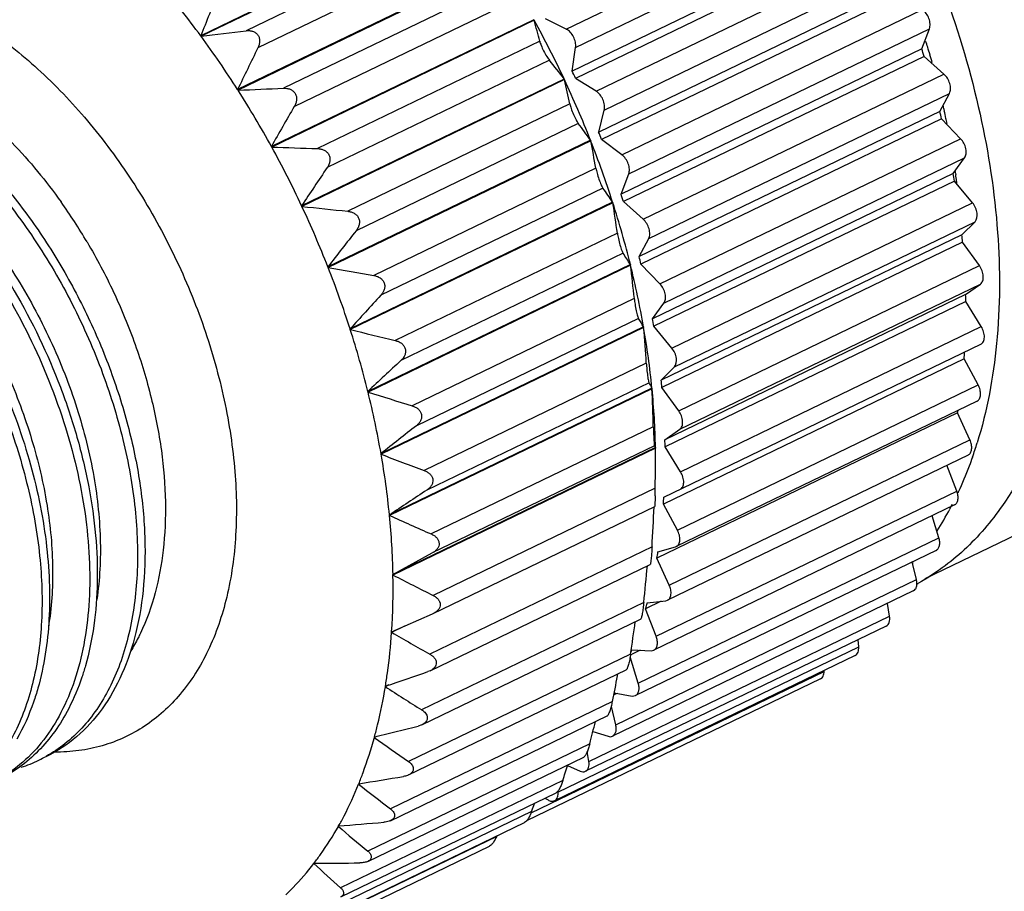
# Model space of a CAD drawing. Units: inches. Extents: x 924 to 1221, y -1344 to -1134.
# Drawn here: x 962 to 977, y -1328 to -1315 of the extents above; entities that cross this region are included whole.
import ezdxf

# ---------------------------------------------------------------- set-up
doc = ezdxf.new("R2010")
doc.units = ezdxf.units.IN
doc.header["$MEASUREMENT"] = 0
doc.layers.get('0').update_dxf_attribs({"lineweight": 30})

msp = doc.modelspace()

# ---------------------------------------------------------------- linework, layer by layer
at = {"color": 7, "linetype": 'Continuous', "lineweight": 30}
for p, q in [((970.598, -1314.737), (975.091, -1312.567)), ((970.737, -1315.01), (975.23, -1312.84)), ((969.057, -1312.942), (965.135, -1314.836)), ((969.063, -1312.95), (965.141, -1314.844)), ((969.133, -1313.159), (965.814, -1314.761)), ((975.178, -1313.194), (970.685, -1315.363)), ((975.229, -1313.302), (970.736, -1315.472)), ((969.309, -1313.415), (965.99, -1315.018)), ((971.044, -1315.664), (975.537, -1313.494)), ((969.609, -1313.746), (965.687, -1315.64)), ((969.615, -1313.755), (965.693, -1315.649)), ((971.165, -1315.945), (975.658, -1313.775)), ((969.693, -1314.017), (966.374, -1315.619)), ((975.575, -1314.104), (971.082, -1316.274)), ((975.618, -1314.215), (971.125, -1316.385)), ((969.854, -1314.288), (966.535, -1315.891)), ((971.429, -1316.614), (975.922, -1314.445)), ((970.114, -1314.596), (966.192, -1316.49)), ((970.119, -1314.605), (966.197, -1316.499)), ((970.114, -1314.596), (970.119, -1314.605)), ((970.598, -1314.737), (970.288, -1314.584)), ((971.531, -1316.9), (976.024, -1314.731)), ((975.909, -1315.031), (976.024, -1314.731)), ((965.141, -1314.844), (965.135, -1314.836)), ((970.201, -1314.919), (966.882, -1316.521)), ((970.685, -1315.363), (970.737, -1315.01)), ((975.909, -1315.031), (971.416, -1317.201)), ((970.345, -1315.201), (967.026, -1316.804)), ((975.945, -1315.144), (971.452, -1317.313)), ((976.241, -1315.408), (975.945, -1315.144)), ((971.748, -1317.577), (976.241, -1315.408)), ((970.566, -1315.482), (966.643, -1317.376)), ((970.57, -1315.491), (966.648, -1317.385)), ((970.566, -1315.482), (970.57, -1315.491)), ((971.044, -1315.664), (970.736, -1315.472)), ((965.693, -1315.649), (965.687, -1315.64)), ((971.829, -1317.865), (976.322, -1315.696)), ((976.178, -1315.965), (976.322, -1315.696)), ((970.652, -1315.854), (967.333, -1317.457)), ((971.082, -1316.274), (971.165, -1315.945)), ((976.178, -1315.965), (971.685, -1318.134)), ((970.777, -1316.145), (967.458, -1317.748)), ((976.206, -1316.077), (971.713, -1318.246)), ((976.49, -1316.374), (976.206, -1316.077)), ((970.959, -1316.393), (967.037, -1318.287)), ((970.963, -1316.403), (967.04, -1318.297)), ((970.959, -1316.393), (970.963, -1316.403)), ((971.429, -1316.614), (971.125, -1316.385)), ((971.997, -1318.543), (976.49, -1316.374)), ((966.197, -1316.499), (966.192, -1316.49)), ((972.057, -1318.829), (976.55, -1316.66)), ((976.379, -1316.894), (976.55, -1316.66)), ((971.04, -1316.814), (967.721, -1318.416)), ((976.379, -1316.894), (971.886, -1319.064)), ((976.414, -1316.888), (976.417, -1316.908)), ((971.416, -1317.201), (971.531, -1316.9)), ((976.398, -1317.006), (971.905, -1319.175)), ((976.667, -1317.331), (976.398, -1317.006)), ((971.146, -1317.11), (967.827, -1318.712)), ((971.29, -1317.321), (967.368, -1319.215)), ((971.293, -1317.33), (967.371, -1319.224)), ((971.29, -1317.321), (971.293, -1317.33)), ((971.748, -1317.577), (971.452, -1317.313)), ((972.174, -1319.5), (976.667, -1317.331)), ((966.648, -1317.385), (966.643, -1317.376)), ((972.213, -1319.782), (976.706, -1317.613)), ((976.508, -1317.81), (976.706, -1317.613)), ((971.362, -1317.786), (968.043, -1319.389)), ((971.685, -1318.134), (971.829, -1317.865)), ((976.508, -1317.81), (972.015, -1319.98)), ((976.519, -1317.919), (972.026, -1320.088)), ((976.771, -1318.269), (976.519, -1317.919)), ((971.447, -1318.084), (968.128, -1319.687)), ((967.04, -1318.297), (967.037, -1318.287)), ((971.556, -1318.254), (967.633, -1320.148)), ((971.558, -1318.264), (967.636, -1320.158)), ((971.556, -1318.254), (971.558, -1318.264)), ((971.997, -1318.543), (971.713, -1318.246)), ((972.278, -1320.439), (976.771, -1318.269)), ((972.294, -1320.713), (976.787, -1318.544)), ((976.565, -1318.702), (976.787, -1318.544)), ((971.614, -1318.761), (968.295, -1320.363)), ((976.565, -1318.702), (972.072, -1320.871)), ((976.567, -1318.807), (972.074, -1320.977)), ((976.799, -1319.179), (976.567, -1318.807)), ((971.886, -1319.064), (972.057, -1318.829)), ((971.677, -1319.057), (968.358, -1320.66)), ((967.371, -1319.224), (967.368, -1319.215)), ((971.752, -1319.184), (967.83, -1321.077)), ((971.754, -1319.193), (967.831, -1321.087)), ((971.752, -1319.184), (971.754, -1319.193)), ((972.174, -1319.5), (971.905, -1319.175)), ((972.306, -1321.348), (976.799, -1319.179)), ((972.056, -1321.729), (976.792, -1319.443)), ((976.543, -1319.661), (972.05, -1321.83)), ((976.751, -1320.05), (976.543, -1319.661)), ((971.794, -1319.727), (968.475, -1321.33)), ((972.015, -1319.98), (972.213, -1319.782)), ((971.878, -1320.098), (967.955, -1321.992)), ((971.878, -1320.108), (967.956, -1322.001)), ((971.834, -1320.019), (968.515, -1321.622)), ((971.878, -1320.098), (971.878, -1320.108)), ((972.278, -1320.439), (972.026, -1320.088)), ((972.258, -1322.219), (976.751, -1320.05)), ((967.636, -1320.158), (967.633, -1320.148)), ((976.735, -1320.295), (972.242, -1322.465)), ((976.445, -1320.47), (971.952, -1322.639)), ((976.629, -1320.872), (976.445, -1320.47)), ((971.898, -1320.675), (968.579, -1322.277)), ((972.072, -1320.871), (972.294, -1320.713)), ((975.959, -1322.944), (980.427, -1320.786)), ((971.931, -1320.988), (968.008, -1322.882)), ((971.931, -1320.997), (968.008, -1322.891)), ((971.915, -1320.959), (968.596, -1322.561)), ((971.931, -1320.988), (971.931, -1320.993)), ((971.931, -1320.993), (971.931, -1320.997)), ((972.306, -1321.348), (972.074, -1320.977)), ((972.136, -1323.041), (976.629, -1320.872)), ((967.831, -1321.087), (967.83, -1321.077)), ((976.603, -1321.099), (972.11, -1323.268)), ((976.433, -1321.636), (976.286, -1321.251)), ((971.929, -1321.391), (971.929, -1321.363)), ((971.927, -1321.593), (968.608, -1323.196)), ((971.94, -1323.806), (976.433, -1321.636)), ((976.455, -1321.653), (976.449, -1321.667)), ((968.61, -1323.465), (971.921, -1321.866)), ((976.399, -1321.844), (971.906, -1324.013)), ((972.258, -1322.219), (972.05, -1321.83)), ((967.956, -1322.001), (967.955, -1321.992)), ((976.166, -1322.335), (976.064, -1322.006)), ((971.673, -1324.504), (976.166, -1322.335)), ((971.879, -1322.472), (968.56, -1324.075)), ((971.968, -1322.544), (972.23, -1322.469)), ((972.23, -1322.469), (972.242, -1322.464)), ((968.008, -1322.882), (968.596, -1322.561)), ((976.125, -1322.523), (971.632, -1324.692)), ((968.562, -1324.321), (971.853, -1322.732)), ((972.136, -1323.041), (971.952, -1322.639)), ((975.829, -1322.96), (975.767, -1322.696)), ((975.782, -1322.711), (975.779, -1322.714)), ((968.008, -1322.891), (968.008, -1322.882)), ((971.337, -1325.129), (975.829, -1322.96)), ((975.783, -1323.128), (971.29, -1325.298)), ((971.756, -1323.302), (968.437, -1324.905)), ((972.015, -1323.283), (971.784, -1323.395)), ((971.805, -1323.316), (971.808, -1323.307)), ((971.808, -1323.307), (972.085, -1323.275)), ((972.085, -1323.275), (972.111, -1323.267)), ((975.429, -1323.505), (975.398, -1323.315)), ((967.988, -1323.738), (968.601, -1323.469)), ((968.611, -1323.464), (968.601, -1323.469)), ((970.936, -1325.674), (975.429, -1323.505)), ((971.94, -1323.806), (971.784, -1323.395)), ((968.18, -1323.654), (967.988, -1323.747)), ((968.439, -1325.128), (971.709, -1323.549)), ((975.379, -1323.654), (970.886, -1325.823)), ((967.988, -1323.747), (967.988, -1323.738)), ((974.967, -1323.963), (974.958, -1323.857)), ((971.559, -1324.074), (968.24, -1325.677)), ((974.915, -1324.093), (970.422, -1326.262)), ((970.474, -1326.132), (974.967, -1323.963)), ((971.701, -1324.014), (971.562, -1324.081)), ((971.577, -1324.009), (971.868, -1324.021)), ((971.868, -1324.021), (971.906, -1324.013)), ((971.673, -1324.504), (971.552, -1324.113)), ((968.242, -1325.877), (971.495, -1324.306)), ((968.564, -1324.32), (968.531, -1324.334)), ((970.071, -1326.444), (974.45, -1324.33)), ((971.364, -1324.397), (971.37, -1324.366)), ((974.45, -1324.33), (974.45, -1324.317)), ((967.948, -1324.533), (967.895, -1324.559)), ((974.397, -1324.441), (970.003, -1326.563)), ((967.895, -1324.559), (967.896, -1324.55)), ((971.358, -1324.658), (971.308, -1324.682)), ((971.315, -1324.65), (971.58, -1324.698)), ((971.58, -1324.698), (971.632, -1324.692)), ((971.289, -1324.78), (967.97, -1326.382)), ((971.337, -1325.129), (971.272, -1324.854)), ((967.971, -1326.56), (971.211, -1324.995)), ((968.44, -1325.127), (968.385, -1325.147)), ((970.996, -1325.228), (971.224, -1325.3)), ((970.95, -1325.411), (967.631, -1327.014)), ((967.76, -1325.303), (967.73, -1325.318)), ((967.73, -1325.318), (967.732, -1325.31)), ((970.936, -1325.674), (970.912, -1325.527)), ((967.632, -1327.168), (970.86, -1325.61)), ((970.616, -1325.735), (970.804, -1325.82)), ((970.545, -1325.961), (967.226, -1327.564)), ((967.515, -1326.006), (967.495, -1326.016)), ((967.495, -1326.016), (967.498, -1326.009)), ((967.228, -1327.697), (970.447, -1326.142)), ((970.474, -1326.132), (970.473, -1326.117)), ((970.08, -1326.424), (970.129, -1326.296)), ((970.279, -1326.224), (970.326, -1326.251)), ((970.08, -1326.424), (966.761, -1328.027)), ((966.761, -1328.139), (969.976, -1326.587)), ((967.193, -1326.645), (967.196, -1326.639)), ((967.198, -1326.643), (967.193, -1326.645)), ((969.558, -1326.795), (966.239, -1328.398)), ((966.241, -1328.49), (969.451, -1326.94)), ((966.826, -1327.199), (966.83, -1327.194)), ((966.832, -1327.197), (966.826, -1327.199))]:
    msp.add_line(p, q, dxfattribs=at)
for centre, radius, start, end in [((953.902, -1323.105), 13.949, 36.3596, 40.2516), ((1032.342, -1342.05), 72.508, 157.40895, 157.95543), ((956.501, -1322.095), 15.542, 25.1835, 28.8109), ((959.529, -1317.533), 10.987, 13.7666, 15.457), ((947.658, -1169.282), 146.607, 276.84866, 277.11357), ((953.246, -1323.583), 14.76, 32.5569, 36.307), ((963.468, -1318.812), 13.095, 16.886, 17.3153), ((1036.209, -1349.572), 78.261, 153.79896, 154.30553), ((961.809, -1319.607), 14.824, 17.524, 17.9797), ((963.545, -1318.789), 13.015, 16.3659, 16.8861), ((963.637, -1318.762), 12.919, 15.8307, 16.366), ((960.206, -1323.417), 13.05, 37.4497, 39.0164), ((956.633, -1322.031), 15.554, 24.9444, 25.3857), ((956.574, -1322.063), 15.462, 21.5099, 25.1517), ((956.343, -1318.878), 14.624, 11.93, 13.3897), ((960.827, -1195.012), 120.735, 272.30947, 272.63297), ((952.788, -1323.874), 15.303, 28.849, 32.5119), ((1040.441, -1358.568), 85.344, 149.99592, 150.45951), ((962.57, -1319.393), 14.034, 13.6663, 14.139), ((964.327, -1318.585), 12.207, 12.4409, 12.773), ((964.417, -1318.566), 12.114, 11.8886, 12.4411), ((963.111, -1321.967), 9.626, 35.3814, 37.2118), ((964.515, -1318.545), 12.014, 11.5145, 11.8884), ((956.828, -1321.949), 15.342, 21.2655, 21.7109), ((952.733, -1320.046), 18.59, 10.0127, 11.3017), ((956.94, -1321.922), 15.069, 17.7772, 21.4842), ((952.579, -1323.989), 15.542, 25.1835, 28.8109), ((969.929, -1212.471), 104.094, 267.94497, 268.32228), ((1045.426, -1369.689), 94.57, 145.99845, 146.41516), ((963.562, -1319.185), 13.02, 9.6345, 10.1314), ((965.447, -1318.385), 11.068, 7.773, 7.9362), ((965.554, -1318.371), 10.961, 7.1569, 7.6703), ((965.635, -1318.361), 10.879, 6.9603, 7.1565), ((965.752, -1320.959), 6.626, 33.2981, 35.5103), ((956.15, -1322.227), 8.467, 30.612, 35.4344), ((948.783, -1320.967), 22.802, 8.0182, 9.1761), ((957.591, -1321.719), 14.388, 13.9322, 17.7575), ((957.316, -1321.777), 14.824, 17.524, 17.9797), ((952.651, -1323.957), 15.462, 21.5099, 25.1517), ((976.55, -1226.722), 91.202, 263.76671, 264.19945), ((1050.67, -1383.211), 105.876, 141.80785, 142.17815), ((964.728, -1319.026), 11.843, 5.3643, 5.8936), ((968.029, -1320.386), 4.121, 31.1489, 33.9603), ((958.077, -1321.562), 14.034, 13.6663, 14.139), ((953.018, -1323.816), 15.069, 17.7772, 21.4842), ((981.721, -1236.805), 82.803, 259.78812, 260.26637), ((944.583, -1321.576), 27.178, 5.9449, 6.999), ((958.492, -1321.502), 13.461, 9.9173, 13.9186), ((1059.451, -1402.848), 124.394, 137.43952, 137.75291), ((965.996, -1318.952), 10.572, 0.783, 1.3539), ((969.827, -1320.244), 2.197, 28.8399, 32.6724), ((959.069, -1321.354), 13.02, 9.6345, 10.1314), ((953.668, -1323.613), 14.388, 13.9322, 17.7575), ((985.804, -1245.252), 76.234, 256.00766, 256.52777), ((940.222, -1321.818), 31.641, 3.788, 4.7579), ((959.593, -1321.318), 12.345, 5.6689, 9.9102), ((1073.046, -1432.561), 154.106, 132.90794, 133.1595), ((967.292, -1318.983), 9.275, 355.8085, 356.4315), ((960.235, -1321.196), 11.843, 5.3643, 5.8936), ((971.11, -1320.474), 0.855, 28.0424, 32.127), ((971.163, -1320.445), 0.794, 25.8715, 28.0145), ((935.787, -1321.646), 36.124, 1.5409, 2.4411), ((960.827, -1321.205), 11.106, 1.115, 5.6688), ((954.57, -1323.396), 13.461, 9.9173, 13.9186), ((989.018, -1252.665), 70.799, 252.42163, 252.98082), ((968.583, -1319.133), 7.975, 350.3484, 350.6242), ((1097.265, -1484.249), 208.275, 128.23793, 128.42317), ((971.816, -1321.031), 0.122, 30.681, 36.0519), ((933.032, -1321.031), 38.899, 359.5107, 0.0488), ((961.503, -1321.121), 10.572, 0.783, 1.3539), ((970.78, -1319.071), 6.237, 340.7168, 342.7775), ((955.671, -1323.212), 12.345, 5.6689, 9.9102), ((991.478, -1259.412), 66.053, 249.02265, 249.61907), ((929.789, -1321.004), 42.142, 359.1994, 359.474), ((931.375, -1321.035), 40.556, 359.0499, 359.212), ((1152.423, -1599.883), 333.544, 123.4616, 123.57685), ((962.799, -1321.152), 9.275, 355.8085, 356.4315), ((926.913, -1319.913), 45.039, 356.7423, 357.507), ((971.885, -1319.529), 5.039, 331.8727, 332.7727), ((956.905, -1323.098), 11.106, 1.115, 5.6688), ((992.933, -1266.434), 60.923, 245.79671, 246.43758), ((972.082, -1319.636), 4.815, 327.4087, 331.8876), ((964.047, -1321.295), 8.019, 350.3493, 351.0358), ((922.323, -1318.256), 49.69, 354.1718, 354.8076), ((958.198, -1323.084), 9.812, 356.1742, 1.1223), ((994.716, -1271.039), 58.326, 242.74881, 243.40916), ((974.175, -1319.995), 3.456, 298.736, 299.2267), ((965.213, -1321.549), 6.825, 344.3066, 344.6889), ((965.155, -1321.533), 6.885, 344.6888, 344.9955), ((918.349, -1316.093), 53.804, 351.4696, 351.9933), ((995.191, -1276.922), 54.153, 239.8454, 240.5434), ((966.118, -1321.852), 5.87, 338.055, 338.4348), ((913.662, -1313.192), 58.78, 348.63051, 349.01089), ((995.041, -1282.626), 49.953, 237.082, 237.8201), ((909.432, -1309.659), 63.502, 345.63788, 345.94512), ((914.296, -1109.884), 221.954, 283.93093, 284.10463), ((994.29, -1288.156), 45.678, 234.4455, 235.2278), ((961.822, -1323.8), 2.061, 287.8479, 295.766), ((961.826, -1323.808), 2.052, 295.7727, 299.2114), ((904.94, -1305.253), 68.796, 342.48163, 342.6869), ((992.974, -1293.493), 41.315, 231.9232, 232.7554), ((941.844, -1167.154), 160.913, 279.17361, 279.41431), ((970.244, -1326.152), 0.231, 1.4552, 4.9092), ((957.001, -1198.65), 128.394, 274.55419, 274.85752), ((991.14, -1298.604), 36.876, 229.5027, 230.3924), ((966.643, -1218.717), 108.478, 270.09925, 270.46033), ((988.848, -1303.441), 32.395, 227.172, 228.1293)]:
    msp.add_arc(centre, radius, start, end, dxfattribs=at)
for points, knots in [([(957.755, -1314.986), (957.828, -1314.885), (957.986, -1314.697), (958.257, -1314.453), (958.555, -1314.256), (958.879, -1314.109), (959.225, -1314.011), (959.589, -1313.965), (959.969, -1313.971), (960.502, -1314.048), (961.191, -1314.28), (961.999, -1314.741), (962.782, -1315.373), (963.514, -1316.155), (964.172, -1317.06), (964.733, -1318.058), (965.178, -1319.114), (965.491, -1320.192), (965.662, -1321.256), (965.685, -1322.269), (965.558, -1323.198), (965.366, -1323.766), (965.243, -1324.022)], [0, 0, 0, 0, 0.024518, 0.048279, 0.071589, 0.094778, 0.118185, 0.142134, 0.166911, 0.192746, 0.248119, 0.308982, 0.37514, 0.445779, 0.519657, 0.595262, 0.670948, 0.745063, 0.816075, 0.882712, 0.944106, 1, 1, 1, 1]), ([(976.253, -1314.209), (976.467, -1314.795), (976.815, -1315.969), (977.083, -1317.728), (977.081, -1319.388), (976.886, -1320.436), (976.737, -1320.918)], [0, 0, 0, 0, 0.274219, 0.535678, 0.77877, 1, 1, 1, 1]), ([(976.024, -1314.731), (976.032, -1314.709), (976.037, -1314.656), (976.02, -1314.578), (975.981, -1314.503), (975.943, -1314.461), (975.922, -1314.445)], [0, 0, 0, 0, 0.219722, 0.477637, 0.748112, 1, 1, 1, 1]), ([(965.814, -1314.761), (965.83, -1314.759), (965.863, -1314.758), (965.912, -1314.767), (965.957, -1314.788), (965.993, -1314.824), (966.013, -1314.871), (966.018, -1314.921), (966.01, -1314.971), (965.997, -1315.003), (965.99, -1315.018)], [0, 0, 0, 0, 0.124086, 0.247942, 0.371425, 0.495412, 0.62043, 0.746415, 0.87322, 1, 1, 1, 1]), ([(970.737, -1315.01), (970.741, -1314.984), (970.737, -1314.929), (970.709, -1314.851), (970.662, -1314.782), (970.62, -1314.748), (970.598, -1314.737)], [0, 0, 0, 0, 0.238614, 0.504512, 0.767882, 1, 1, 1, 1]), ([(957.335, -1315.129), (957.513, -1315.044), (957.898, -1314.914), (958.521, -1314.865), (959.175, -1314.956), (959.845, -1315.184), (960.515, -1315.539), (961.172, -1316.014), (961.799, -1316.595), (962.382, -1317.27), (962.909, -1318.02), (963.365, -1318.828), (963.742, -1319.673), (964.029, -1320.535), (964.221, -1321.393), (964.312, -1322.225), (964.302, -1323.011), (964.225, -1323.512), (964.167, -1323.748)], [0, 0, 0, 0, 0.046213, 0.094111, 0.145059, 0.199918, 0.25903, 0.322282, 0.389202, 0.459045, 0.530872, 0.603621, 0.676167, 0.747385, 0.816211, 0.881705, 0.943123, 1, 1, 1, 1]), ([(957.335, -1315.133), (957.446, -1315.086), (957.677, -1315.01), (958.042, -1314.946), (958.422, -1314.935), (958.957, -1314.989), (959.651, -1315.193), (960.466, -1315.624), (961.258, -1316.228), (962, -1316.984), (962.667, -1317.863), (963.236, -1318.834), (963.688, -1319.863), (964.006, -1320.91), (964.182, -1321.94), (964.208, -1322.915), (964.102, -1323.673), (963.937, -1324.215), (963.781, -1324.576), (963.591, -1324.899), (963.368, -1325.18), (963.115, -1325.417), (962.925, -1325.544), (962.827, -1325.599)], [0, 0, 0, 0, 0.024161, 0.048769, 0.074119, 0.100457, 0.156678, 0.218267, 0.285077, 0.356293, 0.430634, 0.506519, 0.582223, 0.656013, 0.72629, 0.791738, 0.851501, 0.879202, 0.905486, 0.930479, 0.954375, 0.977441, 1, 1, 1, 1]), ([(970.201, -1314.919), (970.206, -1314.939), (970.224, -1314.988), (970.259, -1315.064), (970.3, -1315.139), (970.331, -1315.184), (970.345, -1315.201)], [0, 0, 0, 0, 0.198255, 0.490598, 0.788614, 1, 1, 1, 1]), ([(958.089, -1315.255), (958.28, -1315.278), (958.671, -1315.363), (959.248, -1315.586), (959.824, -1315.903), (960.39, -1316.308), (960.936, -1316.794), (961.451, -1317.352), (961.928, -1317.971), (962.502, -1318.863), (962.963, -1319.824), (963.295, -1320.82), (963.472, -1321.561), (963.575, -1322.285), (963.602, -1322.981), (963.554, -1323.635), (963.469, -1324.05), (963.413, -1324.246)], [0, 0, 0, 0, 0.050386, 0.104149, 0.161443, 0.222154, 0.28595, 0.352329, 0.420658, 0.490211, 0.629725, 0.698202, 0.764761, 0.828715, 0.889489, 0.946659, 1, 1, 1, 1]), ([(976.322, -1315.696), (976.333, -1315.676), (976.343, -1315.626), (976.331, -1315.548), (976.297, -1315.471), (976.261, -1315.426), (976.241, -1315.408)], [0, 0, 0, 0, 0.211127, 0.464593, 0.738031, 1, 1, 1, 1]), ([(955.909, -1315.822), (956.019, -1315.775), (956.249, -1315.699), (956.612, -1315.635), (956.99, -1315.623), (957.523, -1315.676), (958.213, -1315.878), (959.025, -1316.304), (959.815, -1316.902), (960.555, -1317.651), (961.221, -1318.523), (961.792, -1319.488), (962.246, -1320.51), (962.569, -1321.553), (962.75, -1322.58), (962.784, -1323.555), (962.685, -1324.314), (962.527, -1324.858), (962.376, -1325.223), (962.191, -1325.549), (961.973, -1325.835), (961.724, -1326.076), (961.538, -1326.207), (961.442, -1326.264)], [0, 0, 0, 0, 0.02413, 0.048704, 0.074012, 0.1003, 0.156394, 0.217824, 0.284454, 0.355489, 0.429669, 0.505436, 0.581085, 0.654897, 0.72528, 0.790916, 0.850929, 0.878764, 0.905181, 0.930295, 0.95429, 0.97742, 1, 1, 1, 1]), ([(966.374, -1315.619), (966.39, -1315.619), (966.424, -1315.62), (966.472, -1315.633), (966.516, -1315.658), (966.55, -1315.697), (966.567, -1315.745), (966.569, -1315.796), (966.557, -1315.845), (966.543, -1315.876), (966.535, -1315.891)], [0, 0, 0, 0, 0.124012, 0.248211, 0.372397, 0.497152, 0.622543, 0.748276, 0.874308, 1, 1, 1, 1]), ([(971.165, -1315.945), (971.171, -1315.921), (971.172, -1315.867), (971.149, -1315.788), (971.107, -1315.716), (971.066, -1315.677), (971.044, -1315.664)], [0, 0, 0, 0, 0.228951, 0.491012, 0.758111, 1, 1, 1, 1]), ([(961.505, -1315.722), (961.795, -1315.934), (962.353, -1316.43), (962.826, -1317.006), (963.049, -1317.318)], [0, 0, 0, 0, 0.482968, 1, 1, 1, 1]), ([(970.652, -1315.854), (970.656, -1315.877), (970.672, -1315.93), (970.703, -1316.01), (970.739, -1316.085), (970.765, -1316.129), (970.777, -1316.145)], [0, 0, 0, 0, 0.217908, 0.518755, 0.808286, 1, 1, 1, 1]), ([(960.179, -1316.139), (960.454, -1316.313), (960.99, -1316.725), (961.708, -1317.473), (962.346, -1318.345), (962.877, -1319.306), (963.283, -1320.316), (963.546, -1321.334), (963.659, -1322.318), (963.628, -1322.956), (963.583, -1323.257)], [0, 0, 0, 0, 0.117942, 0.243968, 0.375448, 0.509173, 0.641676, 0.769541, 0.889742, 1, 1, 1, 1]), ([(976.55, -1316.66), (976.563, -1316.643), (976.573, -1316.609), (976.575, -1316.562), (976.567, -1316.508), (976.542, -1316.441), (976.509, -1316.394), (976.49, -1316.374)], [0, 0, 0, 0, 0.203253, 0.322968, 0.452622, 0.72827, 1, 1, 1, 1]), ([(966.882, -1316.521), (966.898, -1316.522), (966.932, -1316.526), (966.98, -1316.542), (967.022, -1316.571), (967.053, -1316.611), (967.068, -1316.661), (967.066, -1316.712), (967.051, -1316.761), (967.035, -1316.79), (967.026, -1316.804)], [0, 0, 0, 0, 0.124369, 0.249149, 0.374011, 0.499261, 0.624676, 0.749939, 0.875195, 1, 1, 1, 1]), ([(971.531, -1316.9), (971.539, -1316.878), (971.544, -1316.826), (971.527, -1316.747), (971.488, -1316.672), (971.45, -1316.63), (971.429, -1316.614)], [0, 0, 0, 0, 0.219722, 0.477637, 0.748112, 1, 1, 1, 1]), ([(971.04, -1316.814), (971.045, -1316.838), (971.058, -1316.894), (971.084, -1316.978), (971.111, -1317.045), (971.132, -1317.088), (971.141, -1317.104), (971.146, -1317.11)], [0, 0, 0, 0, 0.237646, 0.547081, 0.828073, 0.928132, 1, 1, 1, 1]), ([(960.896, -1316.939), (961.233, -1317.279), (961.855, -1318.034), (962.6, -1319.299), (963.058, -1320.439), (963.306, -1321.367), (963.427, -1322.046), (963.484, -1322.705), (963.475, -1323.333), (963.402, -1323.921), (963.265, -1324.46), (963.065, -1324.94), (962.806, -1325.354), (962.491, -1325.695), (962.244, -1325.871), (962.116, -1325.943)], [0, 0, 0, 0, 0.141653, 0.287978, 0.433282, 0.503822, 0.572043, 0.637383, 0.699391, 0.757765, 0.81239, 0.863381, 0.911133, 0.956342, 1, 1, 1, 1]), ([(976.706, -1317.613), (976.737, -1317.582), (976.743, -1317.513), (976.728, -1317.444), (976.708, -1317.39), (976.686, -1317.353), (976.667, -1317.331)], [0, 0, 0, 0, 0.434169, 0.5722, 0.715411, 1, 1, 1, 1]), ([(967.333, -1317.457), (967.349, -1317.459), (967.382, -1317.465), (967.429, -1317.485), (967.47, -1317.516), (967.498, -1317.559), (967.51, -1317.609), (967.505, -1317.66), (967.487, -1317.707), (967.468, -1317.735), (967.458, -1317.748)], [0, 0, 0, 0, 0.125072, 0.25058, 0.376018, 0.501462, 0.62658, 0.751225, 0.875792, 1, 1, 1, 1]), ([(971.829, -1317.865), (971.84, -1317.845), (971.85, -1317.795), (971.838, -1317.718), (971.804, -1317.641), (971.768, -1317.596), (971.748, -1317.577)], [0, 0, 0, 0, 0.211127, 0.464593, 0.738031, 1, 1, 1, 1]), ([(963.437, -1317.916), (963.581, -1318.159), (963.845, -1318.658), (964.166, -1319.438), (964.406, -1320.231), (964.56, -1321.018), (964.622, -1321.783), (964.584, -1322.708), (964.42, -1323.374), (964.234, -1323.76)], [0, 0, 0, 0, 0.13877, 0.27729, 0.413445, 0.545246, 0.670952, 0.789201, 1, 1, 1, 1]), ([(971.362, -1317.786), (971.366, -1317.813), (971.377, -1317.871), (971.398, -1317.957), (971.419, -1318.024), (971.436, -1318.065), (971.443, -1318.079), (971.447, -1318.084)], [0, 0, 0, 0, 0.257805, 0.576104, 0.84848, 0.939234, 1, 1, 1, 1]), ([(976.787, -1318.544), (976.794, -1318.538), (976.808, -1318.524), (976.822, -1318.496), (976.829, -1318.463), (976.83, -1318.412), (976.814, -1318.343), (976.787, -1318.293), (976.771, -1318.269)], [0, 0, 0, 0, 0.092427, 0.193833, 0.30713, 0.432524, 0.710189, 1, 1, 1, 1]), ([(967.721, -1318.416), (967.738, -1318.419), (967.77, -1318.428), (967.816, -1318.45), (967.854, -1318.484), (967.88, -1318.528), (967.888, -1318.579), (967.88, -1318.628), (967.858, -1318.674), (967.838, -1318.7), (967.827, -1318.712)], [0, 0, 0, 0, 0.126035, 0.252328, 0.378172, 0.503479, 0.628009, 0.75196, 0.876015, 1, 1, 1, 1]), ([(972.057, -1318.829), (972.07, -1318.812), (972.081, -1318.778), (972.082, -1318.731), (972.074, -1318.677), (972.049, -1318.611), (972.017, -1318.563), (971.997, -1318.543)], [0, 0, 0, 0, 0.203254, 0.323052, 0.45262, 0.728269, 1, 1, 1, 1]), ([(971.614, -1318.761), (971.617, -1318.789), (971.626, -1318.85), (971.639, -1318.925), (971.652, -1318.983), (971.661, -1319.017), (971.669, -1319.041), (971.674, -1319.053), (971.677, -1319.057)], [0, 0, 0, 0, 0.278609, 0.606102, 0.753687, 0.869699, 0.950812, 1, 1, 1, 1]), ([(976.792, -1319.443), (976.801, -1319.439), (976.816, -1319.428), (976.833, -1319.403), (976.843, -1319.372), (976.848, -1319.323), (976.837, -1319.255), (976.814, -1319.203), (976.799, -1319.179)], [0, 0, 0, 0, 0.092428, 0.191585, 0.301896, 0.424836, 0.702191, 1, 1, 1, 1]), ([(968.043, -1319.389), (968.06, -1319.393), (968.092, -1319.403), (968.136, -1319.428), (968.172, -1319.464), (968.194, -1319.51), (968.199, -1319.56), (968.187, -1319.608), (968.162, -1319.651), (968.14, -1319.675), (968.128, -1319.687)], [0, 0, 0, 0, 0.127169, 0.254215, 0.380222, 0.505034, 0.628712, 0.75197, 0.87578, 1, 1, 1, 1]), ([(978.053, -1319.294), (978.018, -1319.539), (977.927, -1320.013), (977.664, -1320.89), (977.363, -1321.497), (977.115, -1321.854)], [0, 0, 0, 0, 0.269762, 0.526098, 1, 1, 1, 1]), ([(972.213, -1319.782), (972.244, -1319.751), (972.25, -1319.682), (972.235, -1319.613), (972.215, -1319.559), (972.193, -1319.522), (972.174, -1319.5)], [0, 0, 0, 0, 0.43417, 0.57212, 0.71541, 1, 1, 1, 1]), ([(971.794, -1319.727), (971.796, -1319.757), (971.8, -1319.803), (971.806, -1319.865), (971.812, -1319.912), (971.818, -1319.953), (971.824, -1319.985), (971.829, -1320.006), (971.832, -1320.016), (971.834, -1320.019)], [0, 0, 0, 0, 0.300336, 0.470113, 0.637496, 0.782745, 0.891974, 0.963027, 1, 1, 1, 1]), ([(962.121, -1319.934), (962.299, -1320.334), (962.595, -1321.14), (962.814, -1322.175), (962.881, -1322.978), (962.877, -1323.712), (962.797, -1324.248), (962.702, -1324.582)], [0, 0, 0, 0, 0.275509, 0.538336, 0.662779, 0.781542, 1, 1, 1, 1]), ([(962.244, -1319.879), (962.385, -1320.199), (962.626, -1320.845), (962.858, -1321.826), (962.947, -1322.769), (962.907, -1323.379), (962.86, -1323.665)], [0, 0, 0, 0, 0.270764, 0.531178, 0.775636, 1, 1, 1, 1]), ([(976.735, -1320.295), (976.742, -1320.292), (976.757, -1320.281), (976.773, -1320.259), (976.784, -1320.231), (976.79, -1320.185), (976.783, -1320.122), (976.764, -1320.073), (976.751, -1320.05)], [0, 0, 0, 0, 0.093499, 0.193041, 0.302868, 0.424657, 0.699876, 1, 1, 1, 1]), ([(968.295, -1320.363), (968.311, -1320.368), (968.343, -1320.381), (968.385, -1320.408), (968.418, -1320.446), (968.437, -1320.491), (968.438, -1320.541), (968.422, -1320.587), (968.395, -1320.627), (968.371, -1320.65), (968.358, -1320.66)], [0, 0, 0, 0, 0.128381, 0.256055, 0.381909, 0.505835, 0.628431, 0.751079, 0.875008, 1, 1, 1, 1]), ([(972.294, -1320.713), (972.301, -1320.708), (972.315, -1320.693), (972.329, -1320.666), (972.336, -1320.632), (972.337, -1320.581), (972.321, -1320.513), (972.294, -1320.462), (972.278, -1320.439)], [0, 0, 0, 0, 0.092222, 0.193803, 0.307185, 0.432499, 0.710177, 1, 1, 1, 1]), ([(971.898, -1320.675), (971.899, -1320.705), (971.901, -1320.753), (971.904, -1320.816), (971.906, -1320.863), (971.908, -1320.898), (971.91, -1320.921), (971.911, -1320.934), (971.912, -1320.944), (971.913, -1320.951), (971.914, -1320.956), (971.915, -1320.958), (971.915, -1320.959)], [0, 0, 0, 0, 0.323137, 0.500201, 0.670392, 0.813212, 0.869719, 0.915376, 0.950608, 0.975922, 0.992079, 1, 1, 1, 1]), ([(976.603, -1321.099), (976.61, -1321.095), (976.624, -1321.086), (976.639, -1321.065), (976.65, -1321.04), (976.658, -1320.999), (976.654, -1320.94), (976.639, -1320.894), (976.629, -1320.872)], [0, 0, 0, 0, 0.094738, 0.194921, 0.304504, 0.425331, 0.698389, 1, 1, 1, 1]), ([(976.667, -1321.131), (976.651, -1321.176), (976.587, -1321.352), (976.514, -1321.526), (976.455, -1321.653)], [0, 0, 0, 0, 0.254079, 1, 1, 1, 1]), ([(968.475, -1321.33), (968.49, -1321.336), (968.52, -1321.35), (968.56, -1321.379), (968.591, -1321.418), (968.607, -1321.463), (968.604, -1321.511), (968.584, -1321.555), (968.554, -1321.593), (968.528, -1321.613), (968.515, -1321.622)], [0, 0, 0, 0, 0.129571, 0.25765, 0.382953, 0.505574, 0.626901, 0.749115, 0.873625, 1, 1, 1, 1]), ([(972.3, -1321.612), (972.308, -1321.608), (972.323, -1321.597), (972.34, -1321.572), (972.35, -1321.542), (972.355, -1321.492), (972.344, -1321.424), (972.321, -1321.373), (972.306, -1321.348)], [0, 0, 0, 0, 0.092214, 0.19155, 0.301945, 0.424807, 0.702176, 1, 1, 1, 1]), ([(971.925, -1321.708), (971.925, -1321.74), (971.924, -1321.79), (971.922, -1321.84), (971.921, -1321.858)], [0, 0, 0, 0, 0.641132, 1, 1, 1, 1]), ([(976.399, -1321.844), (976.406, -1321.841), (976.418, -1321.832), (976.439, -1321.807), (976.453, -1321.762), (976.452, -1321.7), (976.441, -1321.658), (976.433, -1321.636)], [0, 0, 0, 0, 0.096339, 0.19755, 0.426318, 0.697494, 1, 1, 1, 1]), ([(971.921, -1321.858), (971.921, -1321.859), (971.921, -1321.861), (971.921, -1321.864), (971.921, -1321.865), (971.921, -1321.866), (971.921, -1321.866)], [0, 0, 0, 0, 0.441096, 0.749434, 0.932857, 1, 1, 1, 1]), ([(977.115, -1321.854), (976.948, -1322.093), (976.573, -1322.533), (976.107, -1322.875), (975.862, -1323.011)], [0, 0, 0, 0, 0.510462, 1, 1, 1, 1]), ([(968.579, -1322.277), (968.594, -1322.284), (968.623, -1322.299), (968.661, -1322.33), (968.688, -1322.369), (968.7, -1322.415), (968.694, -1322.461), (968.671, -1322.502), (968.637, -1322.536), (968.61, -1322.554), (968.596, -1322.561)], [0, 0, 0, 0, 0.13063, 0.258785, 0.383057, 0.503921, 0.623848, 0.745913, 0.871566, 1, 1, 1, 1]), ([(972.242, -1322.464), (972.25, -1322.461), (972.264, -1322.45), (972.28, -1322.428), (972.291, -1322.4), (972.297, -1322.354), (972.29, -1322.291), (972.271, -1322.243), (972.258, -1322.219)], [0, 0, 0, 0, 0.093538, 0.193291, 0.303212, 0.424933, 0.700144, 1, 1, 1, 1]), ([(976.125, -1322.523), (976.137, -1322.517), (976.16, -1322.496), (976.177, -1322.45), (976.18, -1322.394), (976.172, -1322.355), (976.166, -1322.335)], [0, 0, 0, 0, 0.199105, 0.42807, 0.697443, 1, 1, 1, 1]), ([(971.879, -1322.472), (971.878, -1322.498), (971.874, -1322.551), (971.869, -1322.616), (971.864, -1322.665), (971.86, -1322.694), (971.857, -1322.714), (971.855, -1322.725), (971.854, -1322.729)], [0, 0, 0, 0, 0.302276, 0.616896, 0.757647, 0.871725, 0.952574, 1, 1, 1, 1]), ([(971.854, -1322.729), (971.853, -1322.73), (971.853, -1322.731), (971.852, -1322.733), (971.851, -1322.733)], [0, 0, 0, 0, 0.653682, 1, 1, 1, 1]), ([(972.111, -1323.268), (972.118, -1323.264), (972.131, -1323.255), (972.147, -1323.234), (972.157, -1323.209), (972.165, -1323.168), (972.161, -1323.109), (972.146, -1323.064), (972.136, -1323.041)], [0, 0, 0, 0, 0.094907, 0.19526, 0.3049, 0.425681, 0.698796, 1, 1, 1, 1]), ([(975.783, -1323.128), (975.795, -1323.123), (975.816, -1323.104), (975.834, -1323.064), (975.839, -1323.014), (975.834, -1322.978), (975.829, -1322.96)], [0, 0, 0, 0, 0.202651, 0.431858, 0.698911, 1, 1, 1, 1]), ([(968.608, -1323.196), (968.622, -1323.203), (968.649, -1323.219), (968.683, -1323.25), (968.707, -1323.287), (968.717, -1323.33), (968.709, -1323.373), (968.686, -1323.411), (968.652, -1323.442), (968.625, -1323.457), (968.611, -1323.464)], [0, 0, 0, 0, 0.131684, 0.259858, 0.383085, 0.50222, 0.620609, 0.742392, 0.869217, 1, 1, 1, 1]), ([(971.756, -1323.302), (971.753, -1323.33), (971.748, -1323.371), (971.74, -1323.426), (971.734, -1323.465), (971.727, -1323.499), (971.721, -1323.524), (971.716, -1323.539), (971.712, -1323.547), (971.71, -1323.549), (971.709, -1323.549)], [0, 0, 0, 0, 0.328287, 0.497113, 0.657613, 0.796467, 0.901537, 0.96796, 0.987695, 1, 1, 1, 1]), ([(975.379, -1323.654), (975.389, -1323.649), (975.408, -1323.632), (975.426, -1323.597), (975.433, -1323.553), (975.431, -1323.521), (975.429, -1323.505)], [0, 0, 0, 0, 0.206656, 0.4366, 0.701355, 1, 1, 1, 1]), ([(964.167, -1323.748), (964.115, -1323.96), (963.984, -1324.36), (963.687, -1324.893), (963.303, -1325.319), (962.993, -1325.523), (962.831, -1325.601)], [0, 0, 0, 0, 0.277475, 0.532942, 0.771232, 1, 1, 1, 1]), ([(964.234, -1323.76), (964.223, -1323.783), (964.179, -1323.874), (964.129, -1323.961), (964.09, -1324.025)], [0, 0, 0, 0, 0.253636, 1, 1, 1, 1]), ([(967.896, -1324.55), (967.907, -1324.485), (967.947, -1324.218), (967.974, -1323.95), (967.988, -1323.747)], [0, 0, 0, 0, 0.245503, 1, 1, 1, 1]), ([(971.906, -1324.013), (971.913, -1324.01), (971.926, -1324.001), (971.946, -1323.976), (971.961, -1323.931), (971.959, -1323.869), (971.948, -1323.827), (971.94, -1323.806)], [0, 0, 0, 0, 0.096501, 0.1978, 0.426516, 0.697878, 1, 1, 1, 1]), ([(965.243, -1324.022), (965.132, -1324.253), (964.93, -1324.577), (964.586, -1324.935), (964.304, -1325.154), (963.996, -1325.326), (963.665, -1325.449), (963.314, -1325.522), (963.073, -1325.537), (962.951, -1325.537)], [0, 0, 0, 0, 0.264089, 0.389049, 0.51087, 0.631178, 0.751686, 0.874103, 1, 1, 1, 1]), ([(968.56, -1324.075), (968.573, -1324.082), (968.596, -1324.097), (968.627, -1324.126), (968.648, -1324.16), (968.658, -1324.199), (968.652, -1324.237), (968.631, -1324.272), (968.601, -1324.3), (968.577, -1324.314), (968.564, -1324.32)], [0, 0, 0, 0, 0.133117, 0.261795, 0.384689, 0.50265, 0.619317, 0.740095, 0.867215, 1, 1, 1, 1]), ([(971.559, -1324.074), (971.555, -1324.1), (971.548, -1324.139), (971.537, -1324.19), (971.529, -1324.225), (971.52, -1324.257), (971.511, -1324.281), (971.503, -1324.297), (971.497, -1324.305), (971.494, -1324.306)], [0, 0, 0, 0, 0.321735, 0.484986, 0.640376, 0.777647, 0.885556, 0.959018, 1, 1, 1, 1]), ([(974.915, -1324.093), (974.924, -1324.088), (974.942, -1324.074), (974.96, -1324.043), (974.968, -1324.005), (974.968, -1323.977), (974.967, -1323.963)], [0, 0, 0, 0, 0.211085, 0.442216, 0.704723, 1, 1, 1, 1]), ([(963.413, -1324.246), (963.397, -1324.303), (963.329, -1324.521), (963.241, -1324.733), (963.163, -1324.884)], [0, 0, 0, 0, 0.258671, 1, 1, 1, 1]), ([(967.896, -1324.55), (967.949, -1324.533), (968.16, -1324.46), (968.372, -1324.388), (968.531, -1324.334)], [0, 0, 0, 0, 0.249656, 1, 1, 1, 1]), ([(974.397, -1324.441), (974.406, -1324.437), (974.422, -1324.425), (974.439, -1324.399), (974.449, -1324.366), (974.451, -1324.342), (974.45, -1324.33)], [0, 0, 0, 0, 0.215889, 0.448659, 0.709009, 1, 1, 1, 1]), ([(971.632, -1324.692), (971.644, -1324.686), (971.667, -1324.665), (971.684, -1324.619), (971.687, -1324.563), (971.679, -1324.524), (971.673, -1324.504)], [0, 0, 0, 0, 0.199193, 0.428022, 0.697732, 1, 1, 1, 1]), ([(962.702, -1324.582), (962.683, -1324.651), (962.6, -1324.914), (962.488, -1325.168), (962.386, -1325.345)], [0, 0, 0, 0, 0.260595, 1, 1, 1, 1]), ([(967.732, -1325.31), (967.748, -1325.25), (967.812, -1325.001), (967.863, -1324.75), (967.895, -1324.559)], [0, 0, 0, 0, 0.245193, 1, 1, 1, 1]), ([(971.21, -1324.996), (971.214, -1324.994), (971.221, -1324.986), (971.231, -1324.971), (971.242, -1324.947), (971.257, -1324.907), (971.273, -1324.851), (971.284, -1324.804), (971.289, -1324.78)], [0, 0, 0, 0, 0.051162, 0.131914, 0.24267, 0.377971, 0.685934, 1, 1, 1, 1]), ([(963.163, -1324.884), (963.102, -1325.002), (962.966, -1325.227), (962.719, -1325.523), (962.437, -1325.767), (962.227, -1325.893), (962.118, -1325.946)], [0, 0, 0, 0, 0.264766, 0.517275, 0.760956, 1, 1, 1, 1]), ([(968.437, -1324.905), (968.448, -1324.912), (968.469, -1324.927), (968.495, -1324.954), (968.514, -1324.984), (968.523, -1325.018), (968.519, -1325.052), (968.501, -1325.083), (968.474, -1325.109), (968.452, -1325.122), (968.44, -1325.127)], [0, 0, 0, 0, 0.134736, 0.264061, 0.386778, 0.503593, 0.618559, 0.738016, 0.865129, 1, 1, 1, 1]), ([(971.29, -1325.298), (971.302, -1325.292), (971.323, -1325.274), (971.341, -1325.233), (971.346, -1325.183), (971.341, -1325.148), (971.337, -1325.129)], [0, 0, 0, 0, 0.202627, 0.431685, 0.699211, 1, 1, 1, 1]), ([(967.498, -1326.009), (967.52, -1325.954), (967.607, -1325.727), (967.681, -1325.495), (967.73, -1325.318)], [0, 0, 0, 0, 0.245077, 1, 1, 1, 1]), ([(970.95, -1325.411), (970.944, -1325.433), (970.932, -1325.476), (970.913, -1325.527), (970.896, -1325.564), (970.884, -1325.585), (970.872, -1325.601), (970.863, -1325.608), (970.859, -1325.61)], [0, 0, 0, 0, 0.306121, 0.604163, 0.737331, 0.850649, 0.938269, 1, 1, 1, 1]), ([(971.224, -1325.3), (971.235, -1325.304), (971.258, -1325.308), (971.281, -1325.302), (971.29, -1325.298)], [0, 0, 0, 0, 0.522926, 1, 1, 1, 1]), ([(968.24, -1325.677), (968.258, -1325.69), (968.291, -1325.718), (968.315, -1325.769), (968.311, -1325.809), (968.296, -1325.837), (968.272, -1325.86), (968.253, -1325.871), (968.242, -1325.876)], [0, 0, 0, 0, 0.266798, 0.503724, 0.617451, 0.735532, 0.862851, 1, 1, 1, 1]), ([(970.886, -1325.823), (970.896, -1325.818), (970.916, -1325.802), (970.933, -1325.766), (970.941, -1325.722), (970.938, -1325.69), (970.936, -1325.674)], [0, 0, 0, 0, 0.206555, 0.436427, 0.701793, 1, 1, 1, 1]), ([(970.804, -1325.82), (970.818, -1325.826), (970.845, -1325.834), (970.874, -1325.829), (970.886, -1325.823)], [0, 0, 0, 0, 0.531474, 1, 1, 1, 1]), ([(967.196, -1326.639), (967.224, -1326.59), (967.333, -1326.387), (967.43, -1326.177), (967.495, -1326.016)], [0, 0, 0, 0, 0.245246, 1, 1, 1, 1]), ([(968.242, -1325.876), (968.236, -1325.879), (968.211, -1325.89), (968.185, -1325.896), (968.165, -1325.9)], [0, 0, 0, 0, 0.243154, 1, 1, 1, 1]), ([(970.545, -1325.961), (970.539, -1325.981), (970.526, -1326.02), (970.502, -1326.073), (970.479, -1326.112), (970.46, -1326.133), (970.451, -1326.141), (970.446, -1326.143)], [0, 0, 0, 0, 0.298286, 0.587377, 0.833674, 0.928002, 1, 1, 1, 1]), ([(970.468, -1326.204), (970.469, -1326.2), (970.474, -1326.181), (970.475, -1326.161), (970.475, -1326.146)], [0, 0, 0, 0, 0.234988, 1, 1, 1, 1]), ([(970.326, -1326.251), (970.334, -1326.256), (970.351, -1326.264), (970.376, -1326.27), (970.4, -1326.27), (970.415, -1326.265), (970.422, -1326.262)], [0, 0, 0, 0, 0.281195, 0.538845, 0.775531, 1, 1, 1, 1]), ([(970.422, -1326.262), (970.433, -1326.257), (970.453, -1326.24), (970.464, -1326.217), (970.468, -1326.204)], [0, 0, 0, 0, 0.471733, 1, 1, 1, 1]), ([(967.97, -1326.382), (967.986, -1326.395), (968.008, -1326.415), (968.027, -1326.448), (968.034, -1326.474), (968.032, -1326.5), (968.02, -1326.524), (967.999, -1326.544), (967.982, -1326.554), (967.973, -1326.559)], [0, 0, 0, 0, 0.269514, 0.392587, 0.507766, 0.619676, 0.735423, 0.861782, 1, 1, 1, 1]), ([(970.08, -1326.424), (970.073, -1326.442), (970.059, -1326.477), (970.033, -1326.525), (970.007, -1326.563), (969.986, -1326.583), (969.975, -1326.588)], [0, 0, 0, 0, 0.29094, 0.572249, 0.818527, 1, 1, 1, 1]), ([(967.973, -1326.559), (967.965, -1326.562), (967.933, -1326.575), (967.899, -1326.581), (967.873, -1326.583)], [0, 0, 0, 0, 0.238824, 1, 1, 1, 1]), ([(966.83, -1327.194), (966.863, -1327.151), (966.994, -1326.975), (967.111, -1326.789), (967.193, -1326.645)], [0, 0, 0, 0, 0.245758, 1, 1, 1, 1]), ([(969.558, -1326.795), (969.544, -1326.826), (969.521, -1326.87), (969.483, -1326.918), (969.461, -1326.935), (969.451, -1326.94)], [0, 0, 0, 0, 0.557755, 0.803952, 1, 1, 1, 1]), ([(967.631, -1327.014), (967.644, -1327.025), (967.663, -1327.043), (967.679, -1327.072), (967.685, -1327.094), (967.684, -1327.117), (967.674, -1327.138), (967.656, -1327.155), (967.641, -1327.164), (967.633, -1327.168)], [0, 0, 0, 0, 0.273392, 0.396884, 0.511591, 0.621983, 0.735648, 0.860664, 1, 1, 1, 1]), ([(967.633, -1327.168), (967.616, -1327.176), (967.576, -1327.187), (967.535, -1327.19), (967.514, -1327.191)], [0, 0, 0, 0, 0.479294, 1, 1, 1, 1]), ([(966.405, -1327.667), (966.442, -1327.632), (966.592, -1327.484), (966.73, -1327.325), (966.826, -1327.199)], [0, 0, 0, 0, 0.246698, 1, 1, 1, 1]), ([(967.226, -1327.564), (967.238, -1327.574), (967.253, -1327.59), (967.267, -1327.616), (967.272, -1327.634), (967.271, -1327.653), (967.263, -1327.671), (967.248, -1327.686), (967.236, -1327.693), (967.229, -1327.696)], [0, 0, 0, 0, 0.277922, 0.402078, 0.516611, 0.625614, 0.737252, 0.860237, 1, 1, 1, 1])]:
    msp.add_open_spline(points, degree=3, knots=knots, dxfattribs=at)
msp.add_open_spline([(971.931, -1320.988), (971.928, -1320.982), (971.925, -1320.975), (971.921, -1320.968)], degree=3, dxfattribs=at)

doc.saveas('drawing.dxf')
